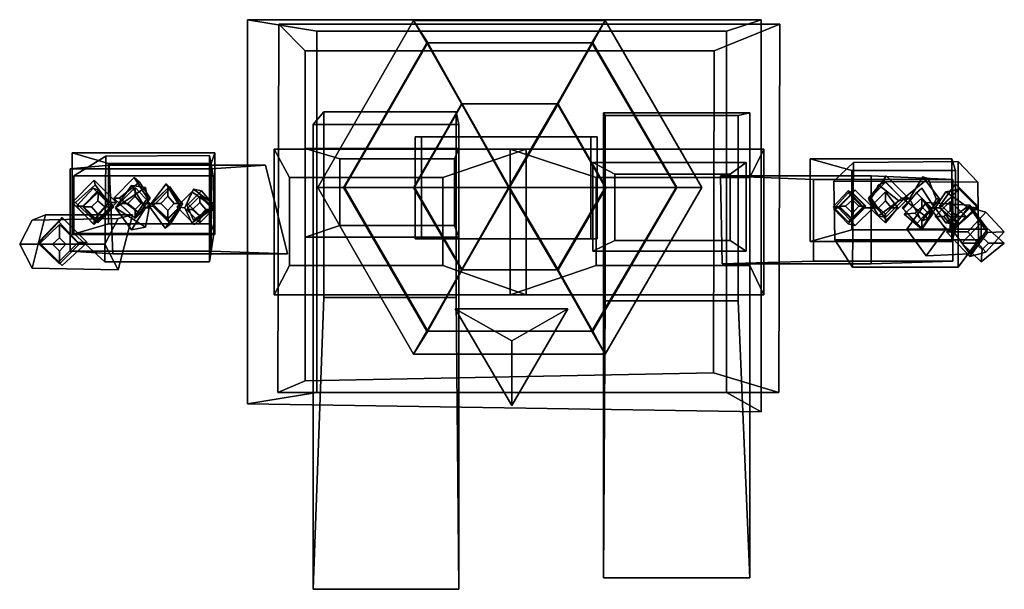
# Model space of a CAD drawing. Extents: x -284 to 280, y -220 to 106.
import ezdxf

# ---------------------------------------------------------------- set-up
doc = ezdxf.new("R2010")
doc.units = 0
doc.layers.get('0').update_dxf_attribs({"linetype": 'CONTINUOUS'})

# ---------------------------------------------------------------- blocks, each defined once
blk = doc.blocks.new('ChestA')
at = {"color": 0}
for points in [[(140.716003, 106.171997, 1489.455933), (120.903999, 99.568001, 1100.328003), (-113.792, 99.568001, 1094.73999), (-153.416, 106.171997, 1486.407959)], [(-153.416, 106.171997, 1486.407959), (-113.792, 99.568001, 1094.73999), (-113.792, -107.187996, 1094.73999), (-153.416, -113.792, 1486.407959)], [(140.716003, -118.363998, 1489.455933), (140.716003, 106.171997, 1489.455933), (-153.416, 106.171997, 1486.407959), (-153.416, -113.792, 1486.407959)], [(140.716003, -118.363998, 1489.455933), (120.903999, -107.187996, 1100.328003), (120.903999, 99.568001, 1100.328003), (140.716003, 106.171997, 1489.455933)], [(-113.792, -107.187996, 1094.73999), (-113.792, 99.568001, 1094.73999), (120.903999, 99.568001, 1100.328003), (120.903999, -107.187996, 1100.328003)], [(-153.416, -113.792, 1486.407959), (-113.792, -107.187996, 1094.73999), (120.903999, -107.187996, 1100.328003), (140.716003, -118.363998, 1489.455933)]]:
    blk.add_3dface(points, dxfattribs=at)
blk = doc.blocks.new('NeckA')
at = {"color": 0}
for points in [[(46.736, 39.116001, 1529.588013), (43.18, 39.116001, 1457.959961), (-57.403999, 39.116001, 1463.547974), (-53.848, 39.116001, 1534.667969)], [(-53.848, 39.116001, 1534.667969), (-57.403999, 39.116001, 1463.547974), (-57.403999, -19.303999, 1463.547974), (-53.848, -19.303999, 1534.667969)], [(-57.403999, -19.303999, 1463.547974), (-57.403999, 39.116001, 1463.547974), (43.18, 39.116001, 1457.959961), (43.18, -19.303999, 1457.959961)], [(46.736, -19.303999, 1529.588013), (46.736, 39.116001, 1529.588013), (-53.848, 39.116001, 1534.667969), (-53.848, -19.303999, 1534.667969)], [(46.736, -19.303999, 1529.588013), (43.18, -19.303999, 1457.959961), (43.18, 39.116001, 1457.959961), (46.736, 39.116001, 1529.588013)], [(-53.848, -19.303999, 1534.667969), (-57.403999, -19.303999, 1463.547974), (43.18, -19.303999, 1457.959961), (46.736, -19.303999, 1529.588013)]]:
    blk.add_3dface(points, dxfattribs=at)
blk = doc.blocks.new('LArmA')
at = {"color": 0}
for points in [[(203.707993, 16.764, 1413.764038), (250.444, 14.731999, 1132.332031), (170.688004, 14.731999, 1118.108032), (117.348, 16.764, 1398.015991)], [(117.348, 16.764, 1398.015991), (170.688004, 14.731999, 1118.108032), (170.688004, -32.003998, 1118.108032), (118.363998, -33.528, 1461.515991)], [(203.707993, -33.528, 1413.764038), (203.707993, 16.764, 1413.764038), (117.348, 16.764, 1398.015991), (118.363998, -33.528, 1461.515991)], [(170.688004, -32.003998, 1118.108032), (170.688004, 14.731999, 1118.108032), (250.444, 14.731999, 1132.332031), (250.444, -32.003998, 1132.332031)], [(203.707993, -33.528, 1413.764038), (250.444, -32.003998, 1132.332031), (250.444, 14.731999, 1132.332031), (203.707993, 16.764, 1413.764038)], [(118.363998, -33.528, 1461.515991), (170.688004, -32.003998, 1118.108032), (250.444, -32.003998, 1132.332031), (203.707993, -33.528, 1413.764038)]]:
    blk.add_3dface(points, dxfattribs=at)
blk = doc.blocks.new('RArmA')
at = {"color": 0}
for points in [[(-143.255997, 22.860001, 1397.507935), (-174.244003, 20.827999, 1106.42395), (-255.015991, 20.827999, 1114.043945), (-232.664001, 22.860001, 1412.23999)], [(-232.664001, 22.860001, 1412.23999), (-255.015991, 20.827999, 1114.043945), (-255.015991, -26.416, 1114.043945), (-230.632004, -27.939999, 1405.635986)], [(-130.556, -27.939999, 1458.468018), (-143.255997, 22.860001, 1397.507935), (-232.664001, 22.860001, 1412.23999), (-230.632004, -27.939999, 1405.635986)], [(-130.556, -27.939999, 1458.468018), (-174.244003, -26.416, 1106.42395), (-174.244003, 20.827999, 1106.42395), (-143.255997, 22.860001, 1397.507935)], [(-255.015991, -26.416, 1114.043945), (-255.015991, 20.827999, 1114.043945), (-174.244003, 20.827999, 1106.42395), (-174.244003, -26.416, 1106.42395)], [(-230.632004, -27.939999, 1405.635986), (-255.015991, -26.416, 1114.043945), (-174.244003, -26.416, 1106.42395), (-130.556, -27.939999, 1458.468018)]]:
    blk.add_3dface(points, dxfattribs=at)
blk = doc.blocks.new('AbdomenA')
at = {"color": 0}
for points in [[(-120.395996, 88.391998, 1105.916016), (-135.636002, 103.631996, 907.287964), (-136.143997, -107.187996, 907.287964), (-120.395996, -100.584, 1105.916016)], [(-136.143997, -107.187996, 907.287964), (-135.636002, 103.631996, 907.287964), (151.384003, 103.631996, 921.511963), (150.875992, -107.187996, 921.511963)], [(113.792, 88.391998, 1117.599976), (151.384003, 103.631996, 921.511963), (-135.636002, 103.631996, 907.287964), (-120.395996, 88.391998, 1105.916016)], [(113.283997, -96.012001, 1120.140015), (150.875992, -107.187996, 921.511963), (151.384003, 103.631996, 921.511963), (113.792, 88.391998, 1117.599976)], [(113.283997, -96.012001, 1120.140015), (113.792, 88.391998, 1117.599976), (-120.395996, 88.391998, 1105.916016), (-120.395996, -100.584, 1105.916016)], [(-120.395996, -100.584, 1105.916016), (-136.143997, -107.187996, 907.287964), (150.875992, -107.187996, 921.511963), (113.283997, -96.012001, 1120.140015)]]:
    blk.add_3dface(points, dxfattribs=at)
blk = doc.blocks.new('LLegA')
at = {"color": 0}
for points in [[(142.23999, 32.003998, 915.924011), (134.112, 15.748, 489.712006), (46.228001, 15.748, 485.64798), (-3.048, 32.003998, 908.812012)], [(-3.048, 32.003998, 908.812012), (46.228001, 15.748, 485.64798), (46.228001, -34.543999, 485.64798), (-3.048, -51.307999, 908.812012)], [(142.23999, -51.307999, 915.924011), (142.23999, 32.003998, 915.924011), (-3.048, 32.003998, 908.812012), (-3.048, -51.307999, 908.812012)], [(142.23999, -51.307999, 915.924011), (134.112, -34.543999, 489.712006), (134.112, 15.748, 489.712006), (142.23999, 32.003998, 915.924011)], [(46.228001, -34.543999, 485.64798), (46.228001, 15.748, 485.64798), (134.112, 15.748, 489.712006), (134.112, -34.543999, 489.712006)], [(-3.048, -51.307999, 908.812012), (46.228001, -34.543999, 485.64798), (134.112, -34.543999, 489.712006), (142.23999, -51.307999, 915.924011)]]:
    blk.add_3dface(points, dxfattribs=at)
blk = doc.blocks.new('RLegA')
at = {"color": 0}
for points in [[(6.096, 32.003998, 908.812012), (-41.655998, 15.748, 490.220001), (-129.539993, 15.748, 494.283997), (-138.175995, 32.003998, 915.924011)], [(-138.175995, 32.003998, 915.924011), (-129.539993, 15.748, 494.283997), (-129.539993, -34.543999, 494.283997), (-138.175995, -51.307999, 915.924011)], [(6.096, -51.307999, 908.812012), (6.096, 32.003998, 908.812012), (-138.175995, 32.003998, 915.924011), (-138.175995, -51.307999, 915.924011)], [(6.096, -51.307999, 908.812012), (-41.655998, -34.543999, 490.220001), (-41.655998, 15.748, 490.220001), (6.096, 32.003998, 908.812012)], [(-129.539993, -34.543999, 494.283997), (-129.539993, 15.748, 494.283997), (-41.655998, 15.748, 490.220001), (-41.655998, -34.543999, 490.220001)], [(-138.175995, -51.307999, 915.924011), (-129.539993, -34.543999, 494.283997), (-41.655998, -34.543999, 490.220001), (6.096, -51.307999, 908.812012)]]:
    blk.add_3dface(points, dxfattribs=at)
blk = doc.blocks.new('LFArmA')
at = {"color": 0}
for points in [[(249.935989, 26.416, 1127.251953), (251.968002, 19.812, 870.711975), (192.531998, 19.812, 867.664001), (168.655991, 26.416, 1123.187988)], [(168.655991, 26.416, 1123.187988), (192.531998, 19.812, 867.664001), (192.531998, -14.224, 867.664001), (168.655991, -20.827999, 1123.187988)], [(249.935989, -20.827999, 1127.251953), (249.935989, 26.416, 1127.251953), (168.655991, 26.416, 1123.187988), (168.655991, -20.827999, 1123.187988)], [(249.935989, -20.827999, 1127.251953), (251.968002, -14.224, 870.711975), (251.968002, 19.812, 870.711975), (249.935989, 26.416, 1127.251953)], [(192.531998, -14.224, 867.664001), (192.531998, 19.812, 867.664001), (251.968002, 19.812, 870.711975), (251.968002, -14.224, 870.711975)], [(168.655991, -20.827999, 1123.187988), (192.531998, -14.224, 867.664001), (251.968002, -14.224, 870.711975), (249.935989, -20.827999, 1127.251953)]]:
    blk.add_3dface(points, dxfattribs=at)
blk = doc.blocks.new('RFArmA')
at = {"color": 0}
for points in [[(-172.21199, 29.972, 1112.011963), (-174.244003, 23.875999, 862.583984), (-233.171997, 23.875999, 860.552002), (-254, 29.972, 1108.963989)], [(-254, 29.972, 1108.963989), (-233.171997, 23.875999, 860.552002), (-233.171997, -10.668, 860.552002), (-254, -16.764, 1108.963989)], [(-172.21199, -16.764, 1112.011963), (-172.21199, 29.972, 1112.011963), (-254, 29.972, 1108.963989), (-254, -16.764, 1108.963989)], [(-172.21199, -16.764, 1112.011963), (-174.244003, -10.668, 862.583984), (-174.244003, 23.875999, 862.583984), (-172.21199, 29.972, 1112.011963)], [(-233.171997, -10.668, 860.552002), (-233.171997, 23.875999, 860.552002), (-174.244003, 23.875999, 862.583984), (-174.244003, -10.668, 862.583984)], [(-254, -16.764, 1108.963989), (-233.171997, -10.668, 860.552002), (-174.244003, -10.668, 862.583984), (-172.21199, -16.764, 1112.011963)]]:
    blk.add_3dface(points, dxfattribs=at)
blk = doc.blocks.new('LLowlegA')
at = {"color": 0}
for points in [[(132.080002, 24.383999, 487.679993), (122.935997, 17.779999, 76.199997), (56.896, 17.779999, 75.692001), (44.195999, 24.383999, 487.679993)], [(44.195999, 24.383999, 487.679993), (56.896, 17.779999, 75.692001), (56.896, -20.32, 75.692001), (44.195999, -26.416, 487.679993)], [(132.080002, -26.416, 487.679993), (132.080002, 24.383999, 487.679993), (44.195999, 24.383999, 487.679993), (44.195999, -26.416, 487.679993)], [(132.080002, -26.416, 487.679993), (122.935997, -20.32, 76.199997), (122.935997, 17.779999, 76.199997), (132.080002, 24.383999, 487.679993)], [(56.896, -20.32, 75.692001), (56.896, 17.779999, 75.692001), (122.935997, 17.779999, 76.199997), (122.935997, -20.32, 76.199997)], [(44.195999, -26.416, 487.679993), (56.896, -20.32, 75.692001), (122.935997, -20.32, 76.199997), (132.080002, -26.416, 487.679993)]]:
    blk.add_3dface(points, dxfattribs=at)
blk = doc.blocks.new('RLowlegA')
at = {"color": 0}
for points in [[(-32.512001, 32.512001, 493.268005), (-35.051998, 26.416, 81.279999), (-100.584, 26.416, 80.264), (-120.395996, 32.512001, 491.235992)], [(-120.395996, 32.512001, 491.235992), (-100.584, 26.416, 80.264), (-100.584, -11.684, 80.264), (-120.395996, -18.288, 491.235992)], [(-32.512001, -18.288, 493.268005), (-32.512001, 32.512001, 493.268005), (-120.395996, 32.512001, 491.235992), (-120.395996, -18.288, 491.235992)], [(-32.512001, -18.288, 493.268005), (-35.051998, -11.684, 81.279999), (-35.051998, 26.416, 81.279999), (-32.512001, 32.512001, 493.268005)], [(-100.584, -11.684, 80.264), (-100.584, 26.416, 80.264), (-35.051998, 26.416, 81.279999), (-35.051998, -11.684, 81.279999)], [(-120.395996, -18.288, 491.235992), (-100.584, -11.684, 80.264), (-35.051998, -11.684, 81.279999), (-32.512001, -18.288, 493.268005)]]:
    blk.add_3dface(points, dxfattribs=at)
blk = doc.blocks.new('LFootA')
at = {"color": 0}
for points in [[(50.292, 52.832001), (51.307999, 51.307999, 76.199997), (127.507996, 51.307999, 76.199997), (134.112, 52.832001)], [(50.292, 52.832001), (134.112, 52.832001), (134.112, -213.360001), (50.292, -213.360001)], [(50.292, 52.832001), (50.292, -213.360001), (51.307999, -54.863998, 76.199997), (51.307999, 51.307999, 76.199997)], [(51.307999, 51.307999, 76.199997), (51.307999, -54.863998, 76.199997), (127.507996, -54.863998, 76.199997), (127.507996, 51.307999, 76.199997)], [(127.507996, 51.307999, 76.199997), (127.507996, -54.863998, 76.199997), (134.112, -213.360001), (134.112, 52.832001)], [(50.292, -213.360001), (134.112, -213.360001), (127.507996, -54.863998, 76.199997), (51.307999, -54.863998, 76.199997)]]:
    blk.add_3dface(points, dxfattribs=at)
blk = doc.blocks.new('RPalmA')
at = {"color": 0}
for points in [[(-252.983994, 16.764, 755.903992), (-234.695999, 27.939999, 862.583984), (-175.259995, 28.448, 861.567993), (-173.227997, 16.764, 755.903992)], [(-234.695999, 27.939999, 862.583984), (-235.203995, -32.512001, 861.567993), (-175.259995, -32.512001, 861.567993), (-175.259995, 28.448, 861.567993)], [(-175.259995, 28.448, 861.567993), (-175.259995, -32.512001, 861.567993), (-172.720001, -16.256001, 755.903992), (-173.227997, 16.764, 755.903992)], [(-252.983994, 16.764, 755.903992), (-252.983994, -16.256001, 755.903992), (-235.203995, -32.512001, 861.567993), (-234.695999, 27.939999, 862.583984)], [(-252.983994, 16.764, 755.903992), (-173.227997, 16.764, 755.903992), (-172.720001, -16.256001, 755.903992), (-252.983994, -16.256001, 755.903992)], [(-252.983994, -16.256001, 755.903992), (-172.720001, -16.256001, 755.903992), (-175.259995, -32.512001, 861.567993), (-235.203995, -32.512001, 861.567993)]]:
    blk.add_3dface(points, dxfattribs=at)
blk = doc.blocks.new('LPalmA')
at = {"color": 0}
for points in [[(182.371994, 13.716, 766.063965), (193.548004, 24.383999, 870.203979), (253.491989, 24.892, 869.187988), (264.667999, 13.208, 764.539978)], [(182.371994, 13.716, 766.063965), (182.880005, -19.812, 767.588013), (193.039993, -35.559998, 870.203979), (193.548004, 24.383999, 870.203979)], [(193.548004, 24.383999, 870.203979), (193.039993, -35.559998, 870.203979), (253.491989, -35.559998, 869.187988), (253.491989, 24.892, 869.187988)], [(253.491989, 24.892, 869.187988), (253.491989, -35.559998, 869.187988), (265.175995, -19.812, 764.031982), (264.667999, 13.208, 764.539978)], [(182.371994, 13.716, 766.063965), (264.667999, 13.208, 764.539978), (265.175995, -19.812, 764.031982), (182.880005, -19.812, 767.588013)], [(182.880005, -19.812, 767.588013), (265.175995, -19.812, 764.031982), (253.491989, -35.559998, 869.187988), (193.039993, -35.559998, 870.203979)]]:
    blk.add_3dface(points, dxfattribs=at)
blk = doc.blocks.new('RFootA')
at = {"color": 0}
for points in [[(-115.823997, 46.228001, 8.128), (-109.727997, 53.34, 80.771996), (-34.035999, 53.34, 80.771996), (-32.512001, 46.228001, 8.128)], [(-115.823997, 46.228001, 8.128), (-115.823997, -219.963989, 8.128), (-109.727997, -52.832001, 80.771996), (-109.727997, 53.34, 80.771996)], [(-109.727997, 53.34, 80.771996), (-109.727997, -52.832001, 80.771996), (-34.035999, -52.832001, 80.771996), (-34.035999, 53.34, 80.771996)], [(-34.035999, 53.34, 80.771996), (-34.035999, -52.832001, 80.771996), (-32.512001, -219.963989, 8.128), (-32.512001, 46.228001, 8.128)], [(-115.823997, 46.228001, 8.128), (-32.512001, 46.228001, 8.128), (-32.512001, -219.963989, 8.128), (-115.823997, -219.963989, 8.128)], [(-115.823997, -219.963989, 8.128), (-32.512001, -219.963989, 8.128), (-34.035999, -52.832001, 80.771996), (-109.727997, -52.832001, 80.771996)]]:
    blk.add_3dface(points, dxfattribs=at)
blk = doc.blocks.new('HeadA')
at = {"color": 0}
for points in [[(-98.552002, 10.16, 1681.987915), (-50.799999, 92.963997, 1681.987915), (-58.419998, 105.664001, 1627.124023), (-113.283997, 10.16, 1627.124023)], [(-113.283997, 10.16, 1627.124023), (-58.419998, 105.664001, 1627.124023), (-50.292, 92.963997, 1572.26001), (-98.043999, 10.16, 1572.26001)], [(-50.799999, 92.963997, 1681.987915), (43.688, 92.963997, 1682.495972), (51.307999, 105.664001, 1627.631958), (-58.419998, 105.664001, 1627.124023)], [(-58.419998, 105.664001, 1627.124023), (51.307999, 105.664001, 1627.631958), (44.195999, 92.963997, 1572.767944), (-50.292, 92.963997, 1572.26001)], [(43.688, 92.963997, 1682.495972), (91.947998, 10.16, 1682.495972), (106.68, 10.16, 1627.631958), (51.307999, 105.664001, 1627.631958)], [(51.307999, 105.664001, 1627.631958), (106.68, 10.16, 1627.631958), (92.456001, 10.16, 1572.767944), (44.195999, 92.963997, 1572.767944)], [(-58.419998, 10.16, 1722.119995), (-30.987999, 57.911999, 1722.119995), (-50.799999, 92.963997, 1681.987915), (-98.552002, 10.16, 1681.987915)], [(-98.043999, 10.16, 1572.26001), (-50.292, 92.963997, 1572.26001), (-30.48, 57.911999, 1532.12793), (-57.911999, 10.16, 1532.12793)], [(-30.987999, 57.911999, 1722.119995), (23.875999, 57.911999, 1722.62793), (43.688, 92.963997, 1682.495972), (-50.799999, 92.963997, 1681.987915)], [(-50.292, 92.963997, 1572.26001), (44.195999, 92.963997, 1572.767944), (24.383999, 57.911999, 1532.635986), (-30.48, 57.911999, 1532.12793)], [(23.875999, 57.911999, 1722.62793), (51.307999, 10.16, 1722.62793), (91.947998, 10.16, 1682.495972), (43.688, 92.963997, 1682.495972)], [(44.195999, 92.963997, 1572.767944), (92.456001, 10.16, 1572.767944), (51.815998, 10.16, 1532.635986), (24.383999, 57.911999, 1532.635986)], [(-4.064, 10.16, 1731.263916), (-30.987999, 57.911999, 1722.119995), (-58.419998, 10.16, 1722.119995)], [(-57.911999, 10.16, 1532.12793), (-30.48, 57.911999, 1532.12793), (-3.556, 10.16, 1517.395996)], [(-4.064, 10.16, 1731.263916), (23.875999, 57.911999, 1722.62793), (-30.987999, 57.911999, 1722.119995)], [(-30.48, 57.911999, 1532.12793), (24.383999, 57.911999, 1532.635986), (-3.556, 10.16, 1517.395996)], [(23.875999, 57.911999, 1722.62793), (-4.064, 10.16, 1731.263916), (51.307999, 10.16, 1722.62793)], [(24.383999, 57.911999, 1532.635986), (51.815998, 10.16, 1532.635986), (-3.556, 10.16, 1517.395996)], [(-50.799999, -72.136002, 1681.987915), (-98.552002, 10.16, 1681.987915), (-113.283997, 10.16, 1627.124023), (-58.419998, -85.344002, 1627.124023)], [(-58.419998, -85.344002, 1627.124023), (-113.283997, 10.16, 1627.124023), (-98.043999, 10.16, 1572.26001), (-50.292, -72.136002, 1572.26001)], [(-30.987999, -37.084, 1722.119995), (-58.419998, 10.16, 1722.119995), (-98.552002, 10.16, 1681.987915), (-50.799999, -72.136002, 1681.987915)], [(-50.292, -72.136002, 1572.26001), (-98.043999, 10.16, 1572.26001), (-57.911999, 10.16, 1532.12793), (-30.48, -37.084, 1532.12793)], [(-4.064, 10.16, 1731.263916), (-58.419998, 10.16, 1722.119995), (-30.987999, -37.084, 1722.119995)], [(-30.48, -37.084, 1532.12793), (-57.911999, 10.16, 1532.12793), (-3.556, 10.16, 1517.395996)], [(-4.064, 10.16, 1731.263916), (-30.987999, -37.084, 1722.119995), (23.875999, -37.084, 1722.62793)], [(24.383999, -37.084, 1532.635986), (-30.48, -37.084, 1532.12793), (-3.556, 10.16, 1517.395996)], [(-4.064, 10.16, 1731.263916), (23.875999, -37.084, 1722.62793), (51.307999, 10.16, 1722.62793)], [(51.815998, 10.16, 1532.635986), (24.383999, -37.084, 1532.635986), (-3.556, 10.16, 1517.395996)], [(51.307999, 10.16, 1722.62793), (23.875999, -37.084, 1722.62793), (43.688, -72.136002, 1682.495972), (91.947998, 10.16, 1682.495972)], [(92.456001, 10.16, 1572.767944), (44.195999, -72.136002, 1572.767944), (24.383999, -37.084, 1532.635986), (51.815998, 10.16, 1532.635986)], [(91.947998, 10.16, 1682.495972), (43.688, -72.136002, 1682.495972), (51.307999, -85.344002, 1627.631958), (106.68, 10.16, 1627.631958)], [(106.68, 10.16, 1627.631958), (51.307999, -85.344002, 1627.631958), (44.195999, -72.136002, 1572.767944), (92.456001, 10.16, 1572.767944)], [(23.875999, -37.084, 1722.62793), (-30.987999, -37.084, 1722.119995), (-50.799999, -72.136002, 1681.987915), (43.688, -72.136002, 1682.495972)], [(44.195999, -72.136002, 1572.767944), (-50.292, -72.136002, 1572.26001), (-30.48, -37.084, 1532.12793), (24.383999, -37.084, 1532.635986)], [(-34.543999, -59.436001, 1578.864014), (29.972, -59.436001, 1579.371948), (-2.032, -114.807999, 1578.864014)], [(-2.032, -77.723999, 1671.828003), (29.972, -59.436001, 1579.371948), (-34.543999, -59.436001, 1578.864014), (-2.032, -77.723999, 1671.828003)], [(-2.032, -77.723999, 1671.828003), (-34.543999, -59.436001, 1578.864014), (-2.032, -114.807999, 1578.864014), (-2.032, -77.723999, 1671.828003)], [(-2.032, -77.723999, 1671.828003), (-2.032, -114.807999, 1578.864014), (29.972, -59.436001, 1579.371948), (-2.032, -77.723999, 1671.828003)], [(43.688, -72.136002, 1682.495972), (-50.799999, -72.136002, 1681.987915), (-58.419998, -85.344002, 1627.124023), (51.307999, -85.344002, 1627.631958)], [(51.307999, -85.344002, 1627.631958), (-58.419998, -85.344002, 1627.124023), (-50.292, -72.136002, 1572.26001), (44.195999, -72.136002, 1572.767944)], [(-2.032, -77.723999, 1671.828003), (-2.032, -77.723999, 1671.828003), (-2.032, -77.723999, 1671.828003)]]:
    blk.add_3dface(points, dxfattribs=at)
blk = doc.blocks.new('LThumb1A')
at = {"color": 0}
for points in [[(235.203995, 1.524, 827.023987), (260.096008, 0, 800.607971), (249.935989, -13.716, 791.463989), (224.028, -13.716, 816.864014)], [(235.203995, -28.955999, 827.023987), (246.37999, -13.716, 837.692017), (235.203995, 1.524, 827.023987), (224.028, -13.716, 816.864014)], [(246.37999, -13.716, 837.692017), (270.255981, -13.716, 810.26001), (260.096008, 0, 800.607971), (235.203995, 1.524, 827.023987)], [(249.935989, -13.716, 791.463989), (260.096008, 0, 800.607971), (270.255981, -13.716, 810.26001), (260.096008, -27.939999, 800.607971)], [(224.028, -13.716, 816.864014), (249.935989, -13.716, 791.463989), (260.096008, -27.939999, 800.607971), (235.203995, -28.955999, 827.023987)], [(235.203995, -28.955999, 827.023987), (260.096008, -27.939999, 800.607971), (270.255981, -13.716, 810.26001), (246.37999, -13.716, 837.692017)]]:
    blk.add_3dface(points, dxfattribs=at)
blk = doc.blocks.new('LThumb2A')
at = {"color": 0}
for points in [[(260.096008, -1.524, 800.607971), (269.23999, -4.064, 778.255981), (259.079987, -15.24, 774.192017), (246.888, -15.24, 795.528015)], [(260.096008, -29.463999, 800.607971), (270.255981, -15.748, 809.752014), (260.096008, -1.524, 800.607971), (246.888, -15.24, 795.528015)], [(259.079987, -15.24, 774.192017), (269.23999, -4.064, 778.255981), (279.90799, -15.24, 782.828003), (269.23999, -26.924, 778.255981)], [(270.255981, -15.748, 809.752014), (279.90799, -15.24, 782.828003), (269.23999, -4.064, 778.255981), (260.096008, -1.524, 800.607971)], [(246.888, -15.24, 795.528015), (259.079987, -15.24, 774.192017), (269.23999, -26.924, 778.255981), (260.096008, -29.463999, 800.607971)], [(260.096008, -29.463999, 800.607971), (269.23999, -26.924, 778.255981), (279.90799, -15.24, 782.828003), (270.255981, -15.748, 809.752014)]]:
    blk.add_3dface(points, dxfattribs=at)
blk = doc.blocks.new('LThumb3A')
at = {"color": 0}
for points in [[(266.699982, -10.16, 778.255981), (266.699982, -17.779999, 752.856018), (263.143982, -21.844, 752.856018), (255.524002, -21.844, 778.255981)], [(266.699982, -32.512001, 778.255981), (279.90799, -21.844, 783.843994), (266.699982, -10.16, 778.255981), (255.524002, -21.844, 778.255981)], [(279.90799, -21.844, 783.843994), (270.764008, -21.844, 752.856018), (266.699982, -17.779999, 752.856018), (266.699982, -10.16, 778.255981)], [(255.524002, -21.844, 778.255981), (263.143982, -21.844, 752.856018), (267.208008, -25.4, 752.856018), (266.699982, -32.512001, 778.255981)], [(263.143982, -21.844, 752.856018), (266.699982, -17.779999, 752.856018), (270.764008, -21.844, 752.856018), (267.208008, -25.4, 752.856018)], [(266.699982, -32.512001, 778.255981), (267.208008, -25.4, 752.856018), (270.764008, -21.844, 752.856018), (279.90799, -21.844, 783.843994)]]:
    blk.add_3dface(points, dxfattribs=at)
blk = doc.blocks.new('LIndex1A')
at = {"color": 0}
for points in [[(251.968002, 12.191999, 765.047974), (254.507996, 9.651999, 735.075989), (244.347992, -0.508, 734.059998), (242.82399, -0.508, 764.539978)], [(251.968002, -13.208, 764.539978), (264.667999, -0.508, 763.015991), (251.968002, 12.191999, 765.047974), (242.82399, -0.508, 764.539978)], [(264.667999, -0.508, 763.015991), (264.160004, -0.508, 735.583984), (254.507996, 9.651999, 735.075989), (251.968002, 12.191999, 765.047974)], [(244.347992, -0.508, 734.059998), (254.507996, 9.651999, 735.075989), (264.160004, -0.508, 735.583984), (254.507996, -10.668, 735.075989)], [(242.82399, -0.508, 764.539978), (244.347992, -0.508, 734.059998), (254.507996, -10.668, 735.075989), (251.968002, -13.208, 764.539978)], [(251.968002, -13.208, 764.539978), (254.507996, -10.668, 735.075989), (264.160004, -0.508, 735.583984), (264.667999, -0.508, 763.015991)]]:
    blk.add_3dface(points, dxfattribs=at)
blk = doc.blocks.new('LIndex2A')
at = {"color": 0}
for points in [[(254, 9.144, 735.075989), (246.37999, 7.62, 713.73999), (240.283997, -1.524, 714.247986), (242.82399, -1.524, 734.567993)], [(240.283997, -1.524, 714.247986), (246.37999, 7.62, 713.73999), (258.571991, -1.016, 714.247986), (246.37999, -10.16, 713.73999)], [(254, -11.176, 735.075989), (264.667999, -1.524, 735.583984), (254, 9.144, 735.075989), (242.82399, -1.524, 734.567993)], [(264.667999, -1.524, 735.583984), (258.571991, -1.016, 714.247986), (246.37999, 7.62, 713.73999), (254, 9.144, 735.075989)], [(242.82399, -1.524, 734.567993), (240.283997, -1.524, 714.247986), (246.37999, -10.16, 713.73999), (254, -11.176, 735.075989)], [(254, -11.176, 735.075989), (246.37999, -10.16, 713.73999), (258.571991, -1.016, 714.247986), (264.667999, -1.524, 735.583984)]]:
    blk.add_3dface(points, dxfattribs=at)
blk = doc.blocks.new('LIndex3A')
at = {"color": 0}
for points in [[(248.919998, 2.032, 713.73999), (248.919998, -3.048, 688.339966), (245.363998, -6.604, 688.339966), (240.283997, -6.604, 713.73999)], [(248.919998, -15.748, 713.73999), (258.063995, -6.604, 713.73999), (248.919998, 2.032, 713.73999), (240.283997, -6.604, 713.73999)], [(258.063995, -6.604, 713.73999), (252.983994, -6.604, 688.339966), (248.919998, -3.048, 688.339966), (248.919998, 2.032, 713.73999)], [(245.363998, -6.604, 688.339966), (248.919998, -3.048, 688.339966), (252.983994, -6.604, 688.339966), (248.919998, -10.668, 688.339966)], [(240.283997, -6.604, 713.73999), (245.363998, -6.604, 688.339966), (248.919998, -10.668, 688.339966), (248.919998, -15.748, 713.73999)], [(248.919998, -15.748, 713.73999), (248.919998, -10.668, 688.339966), (252.983994, -6.604, 688.339966), (258.063995, -6.604, 713.73999)]]:
    blk.add_3dface(points, dxfattribs=at)
blk = doc.blocks.new('LMid1A')
at = {"color": 0}
for points in [[(233.171997, 16.256001, 764.539978), (236.220001, 15.24, 727.455994), (221.996002, 3.556, 729.995972), (225.552002, 3.556, 766.063965)], [(221.996002, 3.556, 729.995972), (236.220001, 15.24, 727.455994), (240.791992, 3.556, 728.471985), (236.220001, -7.62, 727.455994)], [(232.664001, -9.144, 765.047974), (242.82399, 3.556, 765.047974), (233.171997, 16.256001, 764.539978), (225.552002, 3.556, 766.063965)], [(242.82399, 3.556, 765.047974), (240.791992, 3.556, 728.471985), (236.220001, 15.24, 727.455994), (233.171997, 16.256001, 764.539978)], [(225.552002, 3.556, 766.063965), (221.996002, 3.556, 729.995972), (236.220001, -7.62, 727.455994), (232.664001, -9.144, 765.047974)], [(232.664001, -9.144, 765.047974), (236.220001, -7.62, 727.455994), (240.791992, 3.556, 728.471985), (242.82399, 3.556, 765.047974)]]:
    blk.add_3dface(points, dxfattribs=at)
blk = doc.blocks.new('LMid2A')
at = {"color": 0}
for points in [[(232.664001, 9.651999, 727.455994), (229.615997, 7.112, 704.596008), (221.996002, -2.032, 705.612), (221.487991, -1.524, 728.97998)], [(232.664001, -13.208, 727.455994), (240.283997, -2.032, 728.471985), (232.664001, 9.651999, 727.455994), (221.487991, -1.524, 728.97998)], [(221.996002, -2.032, 705.612), (229.615997, 7.112, 704.596008), (238.251999, -1.524, 703.580017), (229.615997, -10.668, 704.596008)], [(240.283997, -2.032, 728.471985), (238.251999, -1.524, 703.580017), (229.615997, 7.112, 704.596008), (232.664001, 9.651999, 727.455994)], [(221.487991, -1.524, 728.97998), (221.996002, -2.032, 705.612), (229.615997, -10.668, 704.596008), (232.664001, -13.208, 727.455994)], [(232.664001, -13.208, 727.455994), (229.615997, -10.668, 704.596008), (238.251999, -1.524, 703.580017), (240.283997, -2.032, 728.471985)]]:
    blk.add_3dface(points, dxfattribs=at)
blk = doc.blocks.new('LMid3A')
at = {"color": 0}
for points in [[(232.664001, 4.064, 704.596008), (232.664001, -1.016, 679.195984), (228.599991, -4.572, 679.195984), (222.503998, -5.08, 705.612)], [(232.664001, -13.716, 704.596008), (238.759995, -5.08, 705.104004), (232.664001, 4.064, 704.596008), (222.503998, -5.08, 705.612)], [(238.759995, -5.08, 705.104004), (236.220001, -4.572, 679.195984), (232.664001, -1.016, 679.195984), (232.664001, 4.064, 704.596008)], [(222.503998, -5.08, 705.612), (228.599991, -4.572, 679.195984), (232.664001, -8.636, 679.195984), (232.664001, -13.716, 704.596008)], [(228.599991, -4.572, 679.195984), (232.664001, -1.016, 679.195984), (236.220001, -4.572, 679.195984), (232.664001, -8.636, 679.195984)], [(232.664001, -13.716, 704.596008), (232.664001, -8.636, 679.195984), (236.220001, -4.572, 679.195984), (238.759995, -5.08, 705.104004)]]:
    blk.add_3dface(points, dxfattribs=at)
blk = doc.blocks.new('LRing1A')
at = {"color": 0}
for points in [[(212.343994, 16.764, 765.555969), (210.819992, 14.224, 731.52002), (202.18399, 4.064, 734.567993), (203.707993, 4.064, 766.063965)], [(202.18399, 4.064, 734.567993), (210.819992, 14.224, 731.52002), (220.979996, 4.064, 731.011963), (210.819992, -6.096, 731.52002)], [(212.343994, -8.636, 765.555969), (225.043991, 4.064, 765.047974), (212.343994, 16.764, 765.555969), (203.707993, 4.064, 766.063965)], [(225.043991, 4.064, 765.047974), (220.979996, 4.064, 731.011963), (210.819992, 14.224, 731.52002), (212.343994, 16.764, 765.555969)], [(203.707993, 4.064, 766.063965), (202.18399, 4.064, 734.567993), (210.819992, -6.096, 731.52002), (212.343994, -8.636, 765.555969)], [(212.343994, -8.636, 765.555969), (210.819992, -6.096, 731.52002), (220.979996, 4.064, 731.011963), (225.043991, 4.064, 765.047974)]]:
    blk.add_3dface(points, dxfattribs=at)
blk = doc.blocks.new('LRing2A')
at = {"color": 0}
for points in [[(211.835999, 13.208, 735.583984), (207.772003, 11.684, 712.723999), (202.692001, 2.54, 712.723999), (202.18399, 3.048, 737.615967)], [(211.835999, -7.112, 735.583984), (221.996002, 3.048, 733.552002), (211.835999, 13.208, 735.583984), (202.18399, 3.048, 737.615967)], [(202.692001, 2.54, 712.723999), (207.772003, 11.684, 712.723999), (219.455994, 2.54, 712.723999), (207.772003, -6.096, 712.723999)], [(221.996002, 3.048, 733.552002), (219.455994, 2.54, 712.723999), (207.772003, 11.684, 712.723999), (211.835999, 13.208, 735.583984)], [(202.18399, 3.048, 737.615967), (202.692001, 2.54, 712.723999), (207.772003, -6.096, 712.723999), (211.835999, -7.112, 735.583984)], [(211.835999, -7.112, 735.583984), (207.772003, -6.096, 712.723999), (219.455994, 2.54, 712.723999), (221.996002, 3.048, 733.552002)]]:
    blk.add_3dface(points, dxfattribs=at)
blk = doc.blocks.new('LRing3A')
at = {"color": 0}
for points in [[(211.835999, 7.62, 712.723999), (211.835999, 2.54, 687.323975), (207.772003, -1.524, 687.323975), (202.692001, -1.524, 712.723999)], [(211.835999, -10.16, 712.723999), (218.947998, -1.524, 712.723999), (211.835999, 7.62, 712.723999), (202.692001, -1.524, 712.723999)], [(218.947998, -1.524, 712.723999), (215.391998, -1.524, 687.323975), (211.835999, 2.54, 687.323975), (211.835999, 7.62, 712.723999)], [(207.772003, -1.524, 687.323975), (211.835999, 2.54, 687.323975), (215.391998, -1.524, 687.323975), (211.835999, -5.08, 687.323975)], [(202.692001, -1.524, 712.723999), (207.772003, -1.524, 687.323975), (211.835999, -5.08, 687.323975), (211.835999, -10.16, 712.723999)], [(211.835999, -10.16, 712.723999), (211.835999, -5.08, 687.323975), (215.391998, -1.524, 687.323975), (218.947998, -1.524, 712.723999)]]:
    blk.add_3dface(points, dxfattribs=at)
blk = doc.blocks.new('LLitt1A')
at = {"color": 0}
for points in [[(194.563995, 8.636, 772.667969), (190.5, 7.112, 751.839966), (182.371994, -2.032, 750.315979), (184.912003, -1.524, 774.700012)], [(182.371994, -2.032, 750.315979), (190.5, 7.112, 751.839966), (199.136002, -1.524, 749.807983), (190.5, -10.668, 751.839966)], [(194.563995, -11.684, 772.667969), (204.723999, -1.524, 770.635986), (194.563995, 8.636, 772.667969), (184.912003, -1.524, 774.700012)], [(204.723999, -1.524, 770.635986), (199.136002, -1.524, 749.807983), (190.5, 7.112, 751.839966), (194.563995, 8.636, 772.667969)], [(184.912003, -1.524, 774.700012), (182.371994, -2.032, 750.315979), (190.5, -10.668, 751.839966), (194.563995, -11.684, 772.667969)], [(194.563995, -11.684, 772.667969), (190.5, -10.668, 751.839966), (199.136002, -1.524, 749.807983), (204.723999, -1.524, 770.635986)]]:
    blk.add_3dface(points, dxfattribs=at)
blk = doc.blocks.new('LLitt2A')
at = {"color": 0}
for points in [[(190.5, 8.128, 751.839966), (193.039993, 6.604, 731.52002), (185.419998, -1.016, 730.503967), (181.863998, -1.016, 750.823975)], [(190.5, -9.651999, 751.839966), (199.136002, -1.016, 752.856018), (190.5, 8.128, 751.839966), (181.863998, -1.016, 750.823975)], [(185.419998, -1.016, 730.503967), (193.039993, 6.604, 731.52002), (200.660004, -1.016, 732.028015), (193.039993, -8.636, 731.52002)], [(199.136002, -1.016, 752.856018), (200.660004, -1.016, 732.028015), (193.039993, 6.604, 731.52002), (190.5, 8.128, 751.839966)], [(181.863998, -1.016, 750.823975), (185.419998, -1.016, 730.503967), (193.039993, -8.636, 731.52002), (190.5, -9.651999, 751.839966)], [(190.5, -9.651999, 751.839966), (193.039993, -8.636, 731.52002), (200.660004, -1.016, 732.028015), (199.136002, -1.016, 752.856018)]]:
    blk.add_3dface(points, dxfattribs=at)
blk = doc.blocks.new('LLitt3A')
at = {"color": 0}
for points in [[(193.039993, 7.112, 731.52002), (193.039993, 3.048, 706.119995), (188.975998, -0.508, 706.119995), (185.419998, -0.508, 731.52002)], [(193.039993, -8.128, 731.52002), (200.660004, -0.508, 731.52002), (193.039993, 7.112, 731.52002), (185.419998, -0.508, 731.52002)], [(200.660004, -0.508, 731.52002), (196.595993, -0.508, 706.119995), (193.039993, 3.048, 706.119995), (193.039993, 7.112, 731.52002)], [(188.975998, -0.508, 706.119995), (193.039993, 3.048, 706.119995), (196.595993, -0.508, 706.119995), (193.039993, -4.572, 706.119995)], [(185.419998, -0.508, 731.52002), (188.975998, -0.508, 706.119995), (193.039993, -4.572, 706.119995), (193.039993, -8.128, 731.52002)], [(193.039993, -8.128, 731.52002), (193.039993, -4.572, 706.119995), (196.595993, -0.508, 706.119995), (200.660004, -0.508, 731.52002)]]:
    blk.add_3dface(points, dxfattribs=at)
blk = doc.blocks.new('RThumb1A')
at = {"color": 0}
for points in [[(-283.971985, -22.351999, 807.719971), (-276.859985, -8.636, 796.036011), (-269.23999, -5.588, 783.843994), (-276.859985, -36.068001, 796.036011)], [(-227.584, -37.084, 825.5), (-276.859985, -36.068001, 796.036011), (-269.23999, -5.588, 783.843994), (-219.455994, -5.588, 812.799988)], [(-219.455994, -5.588, 812.799988), (-269.23999, -5.588, 783.843994), (-276.859985, -8.636, 796.036011), (-227.584, -7.62, 825.5)], [(-227.584, -37.084, 825.5), (-219.455994, -5.588, 812.799988), (-227.584, -7.62, 825.5), (-235.203995, -22.351999, 839.216003)], [(-227.584, -7.62, 825.5), (-276.859985, -8.636, 796.036011), (-283.971985, -22.351999, 807.719971), (-235.203995, -22.351999, 839.216003)], [(-235.203995, -22.351999, 839.216003), (-283.971985, -22.351999, 807.719971), (-276.859985, -36.068001, 796.036011), (-227.584, -37.084, 825.5)]]:
    blk.add_3dface(points, dxfattribs=at)
blk = doc.blocks.new('RThumb2A')
at = {"color": 0}
for points in [[(-259.587982, -7.112, 795.528015), (-261.619995, -9.651999, 770.635986), (-272.79599, -21.336, 771.651978), (-273.303986, -21.336, 796.544006)], [(-259.587982, -34.543999, 795.528015), (-245.363998, -21.336, 794.003967), (-259.587982, -7.112, 795.528015), (-273.303986, -21.336, 796.544006)], [(-272.79599, -21.336, 771.651978), (-261.619995, -9.651999, 770.635986), (-250.444, -21.336, 769.619995), (-261.619995, -32.512001, 770.635986)], [(-245.363998, -21.336, 794.003967), (-250.444, -21.336, 769.619995), (-261.619995, -9.651999, 770.635986), (-259.587982, -7.112, 795.528015)], [(-273.303986, -21.336, 796.544006), (-272.79599, -21.336, 771.651978), (-261.619995, -32.512001, 770.635986), (-259.587982, -34.543999, 795.528015)], [(-259.587982, -34.543999, 795.528015), (-261.619995, -32.512001, 770.635986), (-250.444, -21.336, 769.619995), (-245.363998, -21.336, 794.003967)]]:
    blk.add_3dface(points, dxfattribs=at)
blk = doc.blocks.new('RThumb3A')
at = {"color": 0}
for points in [[(-261.112, -11.176, 770.635986), (-261.112, -18.796, 755.395996), (-265.175995, -22.351999, 755.395996), (-272.79599, -22.351999, 770.635986)], [(-261.112, -33.528, 770.635986), (-249.935989, -22.351999, 770.635986), (-261.112, -11.176, 770.635986), (-272.79599, -22.351999, 770.635986)], [(-249.935989, -22.351999, 770.635986), (-257.556, -22.351999, 755.395996), (-261.112, -18.796, 755.395996), (-261.112, -11.176, 770.635986)], [(-272.79599, -22.351999, 770.635986), (-265.175995, -22.351999, 755.395996), (-261.112, -26.416, 755.395996), (-261.112, -33.528, 770.635986)], [(-265.175995, -22.351999, 755.395996), (-261.112, -18.796, 755.395996), (-257.556, -22.351999, 755.395996), (-261.112, -26.416, 755.395996)], [(-261.112, -33.528, 770.635986), (-261.112, -26.416, 755.395996), (-257.556, -22.351999, 755.395996), (-249.935989, -22.351999, 770.635986)]]:
    blk.add_3dface(points, dxfattribs=at)
blk = doc.blocks.new('RIndex1A')
at = {"color": 0}
for points in [[(-241.300003, 14.224, 755.903992), (-240.791992, 11.684, 728.97998), (-251.968002, 1.524, 727.455994), (-254, 1.524, 756.919983)], [(-241.300003, -11.176, 755.903992), (-228.599991, 1.524, 754.888), (-241.300003, 14.224, 755.903992), (-254, 1.524, 756.919983)], [(-251.968002, 1.524, 727.455994), (-240.791992, 11.684, 728.97998), (-233.171997, 1.524, 730.503967), (-241.300003, -8.636, 729.995972)], [(-228.599991, 1.524, 754.888), (-233.171997, 1.524, 730.503967), (-240.791992, 11.684, 728.97998), (-241.300003, 14.224, 755.903992)], [(-254, 1.524, 756.919983), (-251.968002, 1.524, 727.455994), (-241.300003, -8.636, 729.995972), (-241.300003, -11.176, 755.903992)], [(-241.300003, -11.176, 755.903992), (-241.300003, -8.636, 729.995972), (-233.171997, 1.524, 730.503967), (-228.599991, 1.524, 754.888)]]:
    blk.add_3dface(points, dxfattribs=at)
blk = doc.blocks.new('RIndex2A')
at = {"color": 0}
for points in [[(-241.807999, 9.651999, 728.471985), (-238.759995, 8.636, 709.675964), (-247.903992, -0.508, 708.659973), (-251.459991, -0.508, 726.947998)], [(-241.807999, -10.668, 728.471985), (-231.647995, -0.508, 729.995972), (-241.807999, 9.651999, 728.471985), (-251.459991, -0.508, 726.947998)], [(-247.903992, -0.508, 708.659973), (-238.759995, 8.636, 709.675964), (-230.123993, -0.508, 709.167969), (-238.759995, -9.144, 709.675964)], [(-231.647995, -0.508, 729.995972), (-230.123993, -0.508, 709.167969), (-238.759995, 8.636, 709.675964), (-241.807999, 9.651999, 728.471985)], [(-251.459991, -0.508, 726.947998), (-247.903992, -0.508, 708.659973), (-238.759995, -9.144, 709.675964), (-241.807999, -10.668, 728.471985)], [(-241.807999, -10.668, 728.471985), (-238.759995, -9.144, 709.675964), (-230.123993, -0.508, 709.167969), (-231.647995, -0.508, 729.995972)]]:
    blk.add_3dface(points, dxfattribs=at)
blk = doc.blocks.new('RIndex3A')
at = {"color": 0}
for points in [[(-238.759995, 7.62, 709.675964), (-239.26799, 2.54, 684.276001), (-242.82399, -1.016, 684.276001), (-247.903992, -1.016, 709.675964)], [(-239.26799, -10.16, 709.675964), (-230.123993, -1.016, 709.675964), (-238.759995, 7.62, 709.675964), (-247.903992, -1.016, 709.675964)], [(-230.123993, -1.016, 709.675964), (-235.203995, -1.016, 684.276001), (-239.26799, 2.54, 684.276001), (-238.759995, 7.62, 709.675964)], [(-242.82399, -1.016, 684.276001), (-239.26799, 2.54, 684.276001), (-235.203995, -1.016, 684.276001), (-239.26799, -5.08, 684.276001)], [(-247.903992, -1.016, 709.675964), (-242.82399, -1.016, 684.276001), (-239.26799, -5.08, 684.276001), (-239.26799, -10.16, 709.675964)], [(-239.26799, -10.16, 709.675964), (-239.26799, -5.08, 684.276001), (-235.203995, -1.016, 684.276001), (-230.123993, -1.016, 709.675964)]]:
    blk.add_3dface(points, dxfattribs=at)
blk = doc.blocks.new('RMid1A')
at = {"color": 0}
for points in [[(-219.963989, 11.176, 755.903992), (-211.835999, 10.16, 724.916016), (-229.108002, -1.524, 723.899963), (-229.108002, -1.524, 755.903992)], [(-219.963989, -14.224, 755.903992), (-211.835999, -1.524, 756.919983), (-219.963989, 11.176, 755.903992), (-229.108002, -1.524, 755.903992)], [(-229.108002, -1.524, 723.899963), (-211.835999, 10.16, 724.916016), (-209.804001, -1.524, 727.455994), (-211.835999, -12.7, 724.916016)], [(-211.835999, -1.524, 756.919983), (-209.804001, -1.524, 727.455994), (-211.835999, 10.16, 724.916016), (-219.963989, 11.176, 755.903992)], [(-229.108002, -1.524, 755.903992), (-229.108002, -1.524, 723.899963), (-211.835999, -12.7, 724.916016), (-219.963989, -14.224, 755.903992)], [(-219.963989, -14.224, 755.903992), (-211.835999, -12.7, 724.916016), (-209.804001, -1.524, 727.455994), (-211.835999, -1.524, 756.919983)]]:
    blk.add_3dface(points, dxfattribs=at)
blk = doc.blocks.new('RMid2A')
at = {"color": 0}
for points in [[(-218.440002, 15.748, 724.916016), (-215.391998, 13.208, 699.007996), (-227.076004, 4.064, 699.007996), (-230.123993, 4.064, 723.391968)], [(-218.440002, -7.112, 724.916016), (-210.819992, 4.064, 725.424011), (-218.440002, 15.748, 724.916016), (-230.123993, 4.064, 723.391968)], [(-227.076004, 4.064, 699.007996), (-215.391998, 13.208, 699.007996), (-209.29599, 4.064, 699.007996), (-215.391998, -4.572, 699.007996)], [(-210.819992, 4.064, 725.424011), (-209.29599, 4.064, 699.007996), (-215.391998, 13.208, 699.007996), (-218.440002, 15.748, 724.916016)], [(-230.123993, 4.064, 723.391968), (-227.076004, 4.064, 699.007996), (-215.391998, -4.572, 699.007996), (-218.440002, -7.112, 724.916016)], [(-218.440002, -7.112, 724.916016), (-215.391998, -4.572, 699.007996), (-209.29599, 4.064, 699.007996), (-210.819992, 4.064, 725.424011)]]:
    blk.add_3dface(points, dxfattribs=at)
blk = doc.blocks.new('RMid3A')
at = {"color": 0}
for points in [[(-217.931992, 10.16, 699.007996), (-217.931992, 5.08, 673.607971), (-221.996002, 1.016, 673.607971), (-227.076004, 1.016, 699.007996)], [(-217.931992, -7.62, 699.007996), (-209.29599, 1.016, 699.007996), (-217.931992, 10.16, 699.007996), (-227.076004, 1.016, 699.007996)], [(-209.29599, 1.016, 699.007996), (-214.375992, 1.016, 673.607971), (-217.931992, 5.08, 673.607971), (-217.931992, 10.16, 699.007996)], [(-227.076004, 1.016, 699.007996), (-221.996002, 1.016, 673.607971), (-217.931992, -2.54, 673.607971), (-217.931992, -7.62, 699.007996)], [(-221.996002, 1.016, 673.607971), (-217.931992, 5.08, 673.607971), (-214.375992, 1.016, 673.607971), (-217.931992, -2.54, 673.607971)], [(-217.931992, -7.62, 699.007996), (-217.931992, -2.54, 673.607971), (-214.375992, 1.016, 673.607971), (-209.29599, 1.016, 699.007996)]]:
    blk.add_3dface(points, dxfattribs=at)
blk = doc.blocks.new('RRing1A')
at = {"color": 0}
for points in [[(-200.151993, 12.191999, 755.395996), (-197.612, 9.651999, 726.947998), (-207.772003, -0.508, 725.932007), (-209.804001, -0.508, 755.903992)], [(-200.660004, -13.208, 755.395996), (-192.024002, -1.016, 756.919983), (-200.151993, 12.191999, 755.395996), (-209.804001, -0.508, 755.903992)], [(-192.024002, -1.016, 756.919983), (-191.515991, -1.016, 728.471985), (-197.612, 9.651999, 726.947998), (-200.151993, 12.191999, 755.395996)], [(-207.772003, -0.508, 725.932007), (-197.612, 9.651999, 726.947998), (-191.515991, -1.016, 728.471985), (-197.612, -10.668, 726.947998)], [(-209.804001, -0.508, 755.903992), (-207.772003, -0.508, 725.932007), (-197.612, -10.668, 726.947998), (-200.660004, -13.208, 755.395996)], [(-200.660004, -13.208, 755.395996), (-197.612, -10.668, 726.947998), (-191.515991, -1.016, 728.471985), (-192.024002, -1.016, 756.919983)]]:
    blk.add_3dface(points, dxfattribs=at)
blk = doc.blocks.new('RRing2A')
at = {"color": 0}
for points in [[(-198.119995, 10.668, 726.947998), (-199.136002, 9.651999, 705.612), (-208.279999, 0.508, 706.119995), (-208.279999, 0.508, 727.455994)], [(-198.119995, -9.651999, 726.947998), (-191.007996, 0.508, 726.947998), (-198.119995, 10.668, 726.947998), (-208.279999, 0.508, 727.455994)], [(-208.279999, 0.508, 706.119995), (-199.136002, 9.651999, 705.612), (-190.5, 0.508, 705.104004), (-199.136002, -8.128, 705.612)], [(-191.007996, 0.508, 726.947998), (-190.5, 0.508, 705.104004), (-199.136002, 9.651999, 705.612), (-198.119995, 10.668, 726.947998)], [(-208.279999, 0.508, 727.455994), (-208.279999, 0.508, 706.119995), (-199.136002, -8.128, 705.612), (-198.119995, -9.651999, 726.947998)], [(-198.119995, -9.651999, 726.947998), (-199.136002, -8.128, 705.612), (-190.5, 0.508, 705.104004), (-191.007996, 0.508, 726.947998)]]:
    blk.add_3dface(points, dxfattribs=at)
blk = doc.blocks.new('RRing3A')
at = {"color": 0}
for points in [[(-199.136002, 9.651999, 705.612), (-199.136002, 5.08, 680.211975), (-203.199997, 1.016, 680.211975), (-208.279999, 1.016, 705.612)], [(-199.136002, -7.62, 705.612), (-190.5, 1.016, 705.612), (-199.136002, 9.651999, 705.612), (-208.279999, 1.016, 705.612)], [(-190.5, 1.016, 705.612), (-195.580002, 1.016, 680.211975), (-199.136002, 5.08, 680.211975), (-199.136002, 9.651999, 705.612)], [(-208.279999, 1.016, 705.612), (-203.199997, 1.016, 680.211975), (-199.136002, -3.048, 680.211975), (-199.136002, -7.62, 705.612)], [(-203.199997, 1.016, 680.211975), (-199.136002, 5.08, 680.211975), (-195.580002, 1.016, 680.211975), (-199.136002, -3.048, 680.211975)], [(-199.136002, -7.62, 705.612), (-199.136002, -3.048, 680.211975), (-195.580002, 1.016, 680.211975), (-190.5, 1.016, 705.612)]]:
    blk.add_3dface(points, dxfattribs=at)
blk = doc.blocks.new('RLitt1A')
at = {"color": 0}
for points in [[(-183.895996, 9.144, 763.523987), (-185.419998, 7.62, 745.235962), (-189.483994, -1.524, 746.252014), (-194.056, -1.016, 764.539978)], [(-183.895996, -11.176, 763.523987), (-173.735992, -1.016, 763.015991), (-183.895996, 9.144, 763.523987), (-194.056, -1.016, 764.539978)], [(-189.483994, -1.524, 746.252014), (-185.419998, 7.62, 745.235962), (-172.21199, -1.524, 746.76001), (-185.419998, -10.16, 745.235962)], [(-173.735992, -1.016, 763.015991), (-172.21199, -1.524, 746.76001), (-185.419998, 7.62, 745.235962), (-183.895996, 9.144, 763.523987)], [(-194.056, -1.016, 764.539978), (-189.483994, -1.524, 746.252014), (-185.419998, -10.16, 745.235962), (-183.895996, -11.176, 763.523987)], [(-183.895996, -11.176, 763.523987), (-185.419998, -10.16, 745.235962), (-172.21199, -1.524, 746.76001), (-173.735992, -1.016, 763.015991)]]:
    blk.add_3dface(points, dxfattribs=at)
blk = doc.blocks.new('RLitt2A')
at = {"color": 0}
for points in [[(-184.403992, 9.144, 745.235962), (-179.832001, 8.128, 726.440002), (-187.451996, 0.508, 724.407959), (-188.468002, 0.508, 746.252014)], [(-184.403992, -8.636, 745.235962), (-172.21199, 0, 748.283997), (-184.403992, 9.144, 745.235962), (-188.468002, 0.508, 746.252014)], [(-187.451996, 0.508, 724.407959), (-179.832001, 8.128, 726.440002), (-172.720001, 0, 726.947998), (-179.832001, -7.112, 726.440002)], [(-172.21199, 0, 748.283997), (-172.720001, 0, 726.947998), (-179.832001, 8.128, 726.440002), (-184.403992, 9.144, 745.235962)], [(-188.468002, 0.508, 746.252014), (-187.451996, 0.508, 724.407959), (-179.832001, -7.112, 726.440002), (-184.403992, -8.636, 745.235962)], [(-184.403992, -8.636, 745.235962), (-179.832001, -7.112, 726.440002), (-172.720001, 0, 726.947998), (-172.21199, 0, 748.283997)]]:
    blk.add_3dface(points, dxfattribs=at)
blk = doc.blocks.new('RLitt3A')
at = {"color": 0}
for points in [[(-180.847992, 5.08, 726.440002), (-180.847992, 1.524, 701.039978), (-184.912003, -2.54, 701.039978), (-188.468002, -2.54, 726.440002)], [(-180.847992, -10.16, 726.440002), (-173.227997, -2.54, 726.440002), (-180.847992, 5.08, 726.440002), (-188.468002, -2.54, 726.440002)], [(-184.912003, -2.54, 701.039978), (-180.847992, 1.524, 701.039978), (-177.291992, -2.54, 701.039978), (-180.847992, -6.096, 701.039978)], [(-173.227997, -2.54, 726.440002), (-177.291992, -2.54, 701.039978), (-180.847992, 1.524, 701.039978), (-180.847992, 5.08, 726.440002)], [(-188.468002, -2.54, 726.440002), (-184.912003, -2.54, 701.039978), (-180.847992, -6.096, 701.039978), (-180.847992, -10.16, 726.440002)], [(-180.847992, -10.16, 726.440002), (-180.847992, -6.096, 701.039978), (-177.291992, -2.54, 701.039978), (-173.227997, -2.54, 726.440002)]]:
    blk.add_3dface(points, dxfattribs=at)

msp = doc.modelspace()

# ---------------------------------------------------------------- block references
at = {"color": 15}
for name in ['ChestA', 'AbdomenA', 'HeadA', 'RFootA', 'LFootA', 'NeckA', 'RFArmA', 'RPalmA', 'RLegA', 'RLowlegA', 'LLegA', 'RArmA', 'LLowlegA', 'LFArmA', 'LPalmA', 'RIndex1A', 'RMid2A', 'RRing1A', 'LArmA', 'LRing1A', 'LRing2A', 'LMid1A', 'LIndex1A', 'RIndex2A', 'RIndex3A', 'RMid1A', 'RMid3A', 'RRing2A', 'RRing3A', 'RLitt1A', 'RLitt2A', 'LLitt2A', 'LLitt1A', 'LLitt3A', 'LRing3A', 'LMid2A', 'LIndex2A', 'RLitt3A', 'LMid3A', 'LThumb1A', 'LIndex3A', 'RThumb1A', 'LThumb2A', 'RThumb2A', 'RThumb3A', 'LThumb3A']:
    msp.add_blockref(name, (0, 0), dxfattribs=at)

doc.saveas('drawing.dxf')
